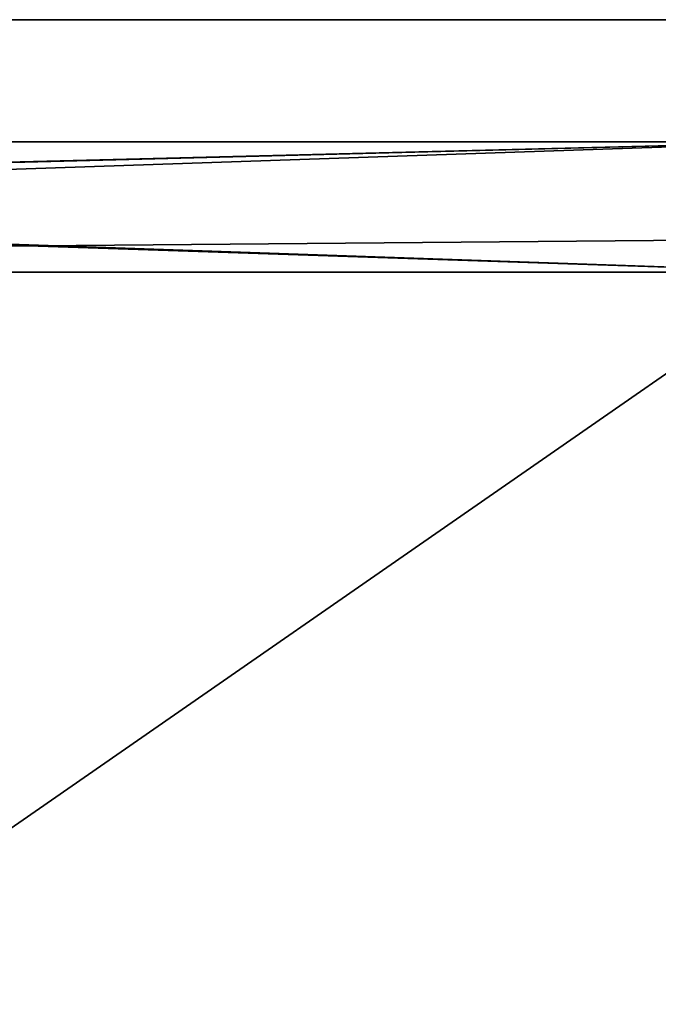
# Model space of a CAD drawing. Units: millimetres. Extents: x -300 to 300, y -525 to 10.
# Drawn here: x 142 to 220, y -201 to -80 of the extents above; entities that cross this region are included whole.
import ezdxf

# ---------------------------------------------------------------- set-up
doc = ezdxf.new("R2010")
doc.units = ezdxf.units.MM
doc.header["$LTSCALE"] = 101.851852
for name, color, linetype in [('28', 7, 'CONTINUOUS'), ('30', 7, 'CONTINUOUS'), ('31', 7, 'CONTINUOUS'), ('32', 7, 'CONTINUOUS'), ('579', 7, 'CONTINUOUS'), ('634', 7, 'CONTINUOUS'), ('635', 7, 'CONTINUOUS')]:
    doc.layers.add(name, color=color, linetype=linetype)

msp = doc.modelspace()

# ---------------------------------------------------------------- linework, layer by layer
at = {"layer": '28', "color": 7, "linetype": 'Continuous'}
for points in [[(-240, -107, -418.25), (240, -95, -418.25), (-229.3, -107, -418.25), (-240, -107, -418.25)], [(240, -95, -418.25), (-240, -107, -418.25), (-240, -95, -418.25), (240, -95, -418.25)], [(-229.3, -107, -418.25), (240, -95, -418.25), (-229.3, -111, -418.25), (-229.3, -107, -418.25)], [(-229.3, -111, -418.25), (240, -95, -418.25), (229.3, -107, -418.25), (-229.3, -111, -418.25)], [(229.3, -111, -418.25), (-229.3, -111, -418.25), (229.3, -107, -418.25), (229.3, -111, -418.25)]]:
    msp.add_3dface(points, dxfattribs=at)
at = {"layer": '30', "color": 7, "linetype": 'Continuous'}
for points in [[(-237, -95, -283.25), (-240, -95, -283.25), (240, -111, -283.25), (-237, -95, -283.25)], [(-240, -95, -283.25), (-240, -111, -283.25), (240, -111, -283.25), (-240, -95, -283.25)], [(-222, -95, -283.25), (-237, -95, -283.25), (240, -111, -283.25), (-222, -95, -283.25)], [(222, -95, -283.25), (-222, -95, -283.25), (240, -111, -283.25), (222, -95, -283.25)]]:
    msp.add_3dface(points, dxfattribs=at)
at = {"layer": '31', "color": 7, "linetype": 'Continuous'}
for points in [[(-240, -111, -283.25), (240, -111, -418.25), (240, -111, -401.75), (-240, -111, -283.25)], [(240, -111, -418.25), (-240, -111, -283.25), (229.3, -111, -418.25), (240, -111, -418.25)], [(-240, -111, -283.25), (240, -111, -401.75), (240, -111, -283.25), (-240, -111, -283.25)], [(-240, -111, -283.25), (-229.3, -111, -418.25), (229.3, -111, -418.25), (-240, -111, -283.25)]]:
    msp.add_3dface(points, dxfattribs=at)
at = {"layer": '32', "color": 7, "linetype": 'Continuous'}
for points in [[(-240, -95, -418.25), (-222, -95, -401.75), (222, -95, -283.25), (-240, -95, -418.25)], [(240, -95, -401.75), (240, -95, -418.25), (-240, -95, -418.25), (240, -95, -401.75)], [(240, -95, -401.75), (-240, -95, -418.25), (237, -95, -401.75), (240, -95, -401.75)], [(-240, -95, -418.25), (222, -95, -283.25), (222, -95, -401.75), (-240, -95, -418.25)], [(237, -95, -401.75), (-240, -95, -418.25), (222, -95, -401.75), (237, -95, -401.75)], [(-222, -95, -401.75), (-222, -95, -283.25), (222, -95, -283.25), (-222, -95, -401.75)]]:
    msp.add_3dface(points, dxfattribs=at)
at = {"layer": '579', "color": 9, "linetype": 'Continuous', "true_color": 0xabd4cd}
for points in [[(284, -80, -452), (300, -485, -452), (-300, -485, -452), (284, -80, -452)], [(284, -80, -452), (-300, -485, -452), (-284, -80, -452), (284, -80, -452)]]:
    msp.add_3dface(points, dxfattribs=at)
at = {"layer": '634', "color": 9, "linetype": 'Continuous', "true_color": 0xabd4cd}
for points in [[(284, -485, -436), (284, -80, -436), (-284, -80, -436), (284, -485, -436)], [(-284, -485, -436), (284, -485, -436), (-284, -80, -436), (-284, -485, -436)]]:
    msp.add_3dface(points, dxfattribs=at)
at = {"layer": '635', "color": 9, "linetype": 'Continuous', "true_color": 0xabd4cd}
for points in [[(284, -80, -436), (284, -80, -452), (-284, -80, -452), (284, -80, -436)], [(284, -80, -436), (-284, -80, -452), (-284, -80, -436), (284, -80, -436)]]:
    msp.add_3dface(points, dxfattribs=at)

doc.saveas('drawing.dxf')
